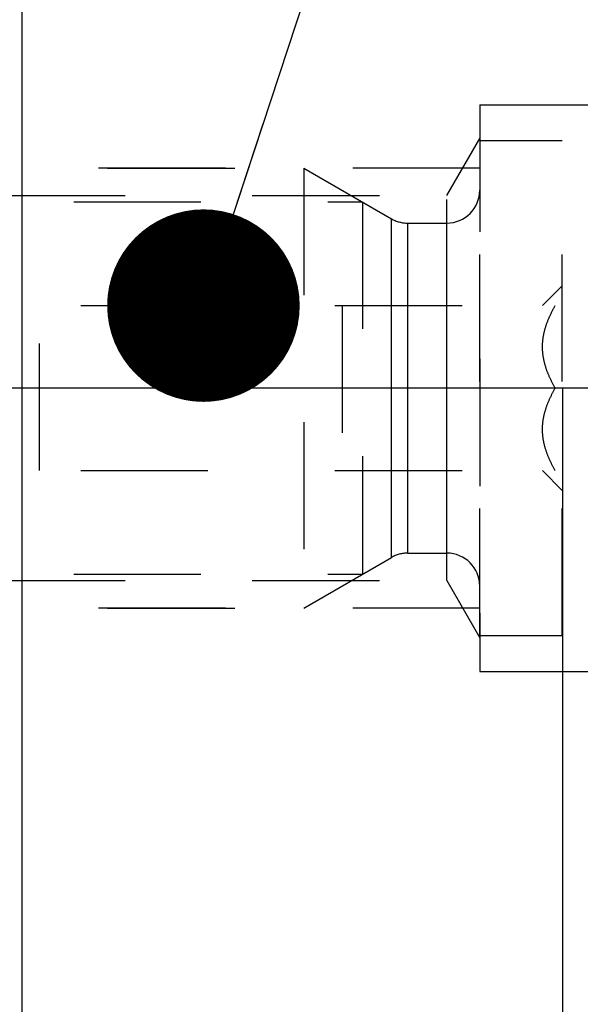
# Model space of a CAD drawing. Units: millimetres. Extents: x 0 to 420, y 0 to 297.
# Drawn here: x 203 to 213, y 150 to 168 of the extents above; entities that cross this region are included whole.
import ezdxf
from ezdxf.enums import TextEntityAlignment as Align

# ---------------------------------------------------------------- set-up
doc = ezdxf.new("R2010")
doc.units = ezdxf.units.MM
doc.header["$LTSCALE"] = 23.1
doc.linetypes.add('CENTER', pattern=[0.6, 0.375, -0.075, 0.075, -0.075])
doc.linetypes.add('HIDDEN', pattern=[0.2, 0.1, -0.1])
doc.layers.get('0').update_dxf_attribs({"linetype": 'CONTINUOUS'})
for name, color, linetype in [('30252541_HP_AXIS', 7, 'CONTINUOUS'), ('30252541_HP_CL', 7, 'CONTINUOUS'), ('30252541_HP_HL', 7, 'CONTINUOUS'), ('30261626_DIM', 7, 'CONTINUOUS'), ('30338342_AXIS', 7, 'CONTINUOUS'), ('30338342_CL', 7, 'CONTINUOUS'), ('30338342_DIM', 7, 'CONTINUOUS'), ('30338342_HL', 7, 'CONTINUOUS'), ('606464563-000-00-ED1_CL', 7, 'CONTINUOUS')]:
    doc.layers.add(name, color=color, linetype=linetype)
doc.styles.get("Standard").update_dxf_attribs({"font": 'TXT.SHX', "width": 0.7})
doc.styles.add('TEXTSTYLE_3', font='gdt', dxfattribs={"width": 0.7})
doc.dimstyles.new('DIMSTYLE_3', dxfattribs={"dimtxt": 3.5, "dimasz": 3.5, "dimexe": 0.18, "dimexo": 0.0625, "dimgap": 0.09, "dimtad": 1, "dimdec": 3, "dimdsep": 46, "dimtxsty": 'STANDARD', "dimblk": '_FILLED', "dimblk1": '_FILLED', "dimblk2": '_FILLED', "dimcen": 0.09, "dimclrt": 2, "dimadec": 0, "dimazin": 0, "dimtp": 0.1, "dimtm": 0.1, "dimtfac": 1, "dimtdec": 3, "dimtofl": 0, "dimtmove": 0, "dimatfit": 3, "dimldrblk": '_FILLED', "dimfxl": 1, "dimtolj": 1, "dimarcsym": 0})
doc.dimstyles.new('DIMSTYLE_5', dxfattribs={"dimtxt": 3.5, "dimasz": 3.5, "dimexe": 0.18, "dimexo": 0.0625, "dimgap": 0.09, "dimtad": 1, "dimdec": 3, "dimdsep": 46, "dimtxsty": 'STANDARD', "dimblk": '_FILLED', "dimblk1": '_FILLED', "dimblk2": '_FILLED', "dimcen": 0.09, "dimclrt": 2, "dimadec": 0, "dimazin": 0, "dimtp": 0.15, "dimtm": 0.15, "dimtfac": 1, "dimtdec": 3, "dimtofl": 0, "dimtmove": 0, "dimatfit": 3, "dimldrblk": '_FILLED', "dimfxl": 1, "dimtolj": 1, "dimarcsym": 0})
doc.dimstyles.get("Standard").update_dxf_attribs({"dimtxt": 3.5, "dimasz": 3.5, "dimexe": 0.18, "dimexo": 0.0625, "dimgap": 0.09, "dimtad": 1, "dimdec": 3, "dimdsep": 46, "dimtxsty": 'STANDARD', "dimblk": '_FILLED', "dimblk1": '_FILLED', "dimblk2": '_FILLED', "dimcen": 0.09, "dimclrt": 2, "dimadec": 0, "dimazin": 0, "dimtol": 1, "dimtp": 0.005, "dimtm": 0.005, "dimtfac": 1, "dimtdec": 3, "dimtofl": 0, "dimtmove": 0, "dimatfit": 3, "dimldrblk": '_FILLED', "dimfxl": 1, "dimtolj": 1, "dimarcsym": 0})

# ---------------------------------------------------------------- blocks, each defined once
blk = doc.blocks.new('_FILLED')
at = {"color": 0, "linetype": 'BYBLOCK'}
blk.add_solid([(0, 0), (-1, 0.125), (-1, -0.125)], dxfattribs=at)
blk = doc.blocks.new('*D2')
at = {"layer": '30261626_DIM', "color": 3, "linetype": 'CONTINUOUS'}
for p, q in [((212.915, 161.22), (212.915, 99.735)), ((222.915, 161.232), (222.915, 99.735)), ((217.915, 101.235), (181.52, 101.235)), ((212.915, 101.235), (217.915, 101.235)), ((222.915, 101.235), (217.915, 101.235))]:
    blk.add_line(p, q, dxfattribs=at)
at = {"layer": '30261626_DIM', "color": 3, "linetype": 'CONTINUOUS', "xscale": 3.5, "yscale": 3.5, "zscale": 3.5, "rotation": 180}
blk.add_blockref('_FILLED', (212.915, 101.235), dxfattribs=at)
at = {"layer": '30261626_DIM', "color": 3, "linetype": 'CONTINUOUS', "xscale": 3.5, "yscale": 3.5, "zscale": 3.5}
blk.add_blockref('_FILLED', (222.915, 101.235), dxfattribs=at)
at = {"layer": '30261626_DIM', "color": 2, "linetype": 'CONTINUOUS'}
for s, width, p in [('10', 0.678571, (212.437, 102.11)), ('VERSTELLWEG', 0.80303, (212.437, 95.985))]:
    blk.add_text(s, height=3.5, dxfattribs=dict(at, width=width)).set_placement(p, align=Align.RIGHT)
blk = doc.blocks.new('*D5')
at = {"layer": '30338342_DIM', "color": 3, "linetype": 'CONTINUOUS'}
for p, q in [((212.915, 160.948), (212.915, 89.735)), ((253.915, 151.631), (253.915, 89.735)), ((212.915, 91.235), (233.415, 91.235)), ((253.915, 91.235), (233.415, 91.235))]:
    blk.add_line(p, q, dxfattribs=at)
at = {"layer": '30338342_DIM', "color": 3, "linetype": 'CONTINUOUS', "xscale": 3.5, "yscale": 3.5, "zscale": 3.5, "rotation": 180}
blk.add_blockref('_FILLED', (212.915, 91.235), dxfattribs=at)
at = {"layer": '30338342_DIM', "color": 3, "linetype": 'CONTINUOUS', "xscale": 3.5, "yscale": 3.5, "zscale": 3.5}
blk.add_blockref('_FILLED', (253.915, 91.235), dxfattribs=at)
at = {"layer": '30338342_DIM', "color": 2, "linetype": 'CONTINUOUS', "width": 0.678571}
blk.add_text('41', height=3.5, dxfattribs=at).set_placement((233.415, 92.11), align=Align.CENTER)
blk = doc.blocks.new('*D10')
at = {"layer": '30338342_DIM', "color": 3, "linetype": 'CONTINUOUS'}
for p, q in [((203.09, 177.235), (290.415, 177.235)), ((288.915, 177.235), (288.915, 161.235)), ((288.915, 145.235), (288.915, 161.235)), ((203.09, 145.235), (290.415, 145.235))]:
    blk.add_line(p, q, dxfattribs=at)
at = {"layer": '30338342_DIM', "color": 3, "linetype": 'CONTINUOUS', "xscale": 3.5, "yscale": 3.5, "zscale": 3.5}
for p, rotation in [((288.915, 177.235), 90), ((288.915, 145.235), 270)]:
    blk.add_blockref('_FILLED', p, dxfattribs=dict(at, rotation=rotation))
at = {"layer": '30338342_DIM', "color": 2, "linetype": 'CONTINUOUS', "width": 0.75}
blk.add_text('32', height=3.5, rotation=90, dxfattribs=at).set_placement((288.04, 163.569), align=Align.CENTER)
at = {"layer": '30338342_DIM', "color": 2, "linetype": 'CONTINUOUS', "style": 'TEXTSTYLE_3'}
blk.add_text('n', height=3.5, rotation=90, dxfattribs=at).set_placement((288.04, 158.61), align=Align.CENTER)

msp = doc.modelspace()

# ---------------------------------------------------------------- linework, layer by layer
at = {"layer": '30252541_HP_AXIS', "color": 3, "linetype": 'CENTER'}
for p, q in [((208.9146, 161.2354), (203.4146, 161.2354)), ((215.9146, 161.2354), (212.7866, 161.2354))]:
    msp.add_line(p, q, dxfattribs=at)
at = {"layer": '30252541_HP_CL', "color": 9, "linetype": 'CONTINUOUS'}
for p, q in [((209.8074, 158.155), (209.8074, 164.3158)), ((210.1074, 158.2354), (210.1074, 164.2354)), ((210.8146, 158.2354), (210.8146, 164.2354))]:
    msp.add_line(p, q, dxfattribs=at)
at = {"layer": '30252541_HP_HL', "color": 6, "linetype": 'HIDDEN'}
for p, q in [((211.4146, 165.7354), (212.9146, 165.7354)), ((211.4146, 156.7354), (211.4146, 165.7354)), ((212.9146, 156.7354), (212.9146, 165.7354)), ((200.0296, 165.2354), (208.2146, 165.2354)), ((208.2146, 165.2354), (209.8074, 164.3158)), ((208.2146, 165.2354), (208.2146, 157.2354)), ((199.4146, 164.6204), (209.2798, 164.6204)), ((209.2798, 164.6204), (209.2798, 157.8504)), ((210.1074, 164.2354), (210.8146, 164.2354)), ((212.5546, 162.7354), (212.9146, 163.0954)), ((199.5425, 162.7354), (212.7866, 162.7354)), ((203.4146, 159.7354), (203.4146, 162.7354)), ((208.9146, 162.7354), (208.9146, 159.7354)), ((199.5425, 161.2354), (203.4146, 161.2354)), ((212.7866, 161.2354), (208.9146, 161.2354)), ((199.5425, 159.7354), (212.7866, 159.7354)), ((212.5546, 159.7354), (212.9146, 159.3754)), ((208.2146, 157.2354), (209.8074, 158.155)), ((210.1074, 158.2354), (210.8146, 158.2354)), ((199.4146, 157.8504), (209.2798, 157.8504)), ((200.0296, 157.2354), (208.2146, 157.2354)), ((211.4146, 156.7354), (212.9146, 156.7354))]:
    msp.add_line(p, q, dxfattribs=at)
for centre, start, end in [((210.8146, 164.8354), 270, 360), ((210.1074, 164.8354), 240, 270), ((210.1074, 157.6354), 90, 120), ((210.8146, 157.6354), 0, 90)]:
    msp.add_arc(centre, 0.6, start, end, dxfattribs=at)
for points, knots in [([(212.7866, 161.2354), (212.7531, 161.2935), (212.6906, 161.4117), (212.6156, 161.5968), (212.5662, 161.7888), (212.5488, 161.9854), (212.5662, 162.182), (212.6156, 162.374), (212.6906, 162.5591), (212.7531, 162.6773), (212.7866, 162.7354)], [0, 0, 0, 0, 0.1268101, 0.2523261, 0.3765787, 0.5, 0.6234213, 0.7476738, 0.8731898, 1, 1, 1, 1]), ([(212.7866, 159.7354), (212.7531, 159.7935), (212.6906, 159.9117), (212.6156, 160.0968), (212.5662, 160.2888), (212.5488, 160.4854), (212.5662, 160.682), (212.6156, 160.874), (212.6906, 161.0591), (212.7531, 161.1773), (212.7866, 161.2354)], [0, 0, 0, 0, 0.1268103, 0.2523263, 0.3765789, 0.5000001, 0.6234213, 0.7476738, 0.8731898, 1, 1, 1, 1])]:
    msp.add_open_spline(points, degree=3, knots=knots, dxfattribs=at)
at = {"layer": '30338342_AXIS', "color": 3, "linetype": 'CENTER'}
msp.add_line((258.9146, 161.2354), (67.1646, 161.2354), dxfattribs=at)
at = {"layer": '30338342_CL', "color": 7, "linetype": 'CONTINUOUS'}
msp.add_line((203.0897, 177.2354), (203.0897, 145.2354), dxfattribs=at)
at = {"layer": '30338342_HL', "color": 6, "linetype": 'HIDDEN'}
for p, q in [((211.4146, 166.3854), (222.9146, 166.3854)), ((211.4146, 166.3854), (211.4146, 156.0854)), ((210.8146, 164.7354), (211.4146, 165.7746)), ((211.4146, 165.2354), (196.9146, 165.2354)), ((193.4193, 164.7354), (210.8146, 164.7354)), ((210.8146, 157.7354), (210.8146, 164.7354)), ((193.4193, 157.7354), (210.8146, 157.7354)), ((210.8146, 157.7354), (211.4146, 156.6962)), ((211.4146, 157.2354), (196.9146, 157.2354)), ((211.4146, 156.0854), (222.9146, 156.0854))]:
    msp.add_line(p, q, dxfattribs=at)

# ---------------------------------------------------------------- dimensions: what is measured, and where the dimension line sits
at = {"layer": '30261626_DIM', "color": 3, "linetype": 'CONTINUOUS'}
dim = msp.add_linear_dim(base=(222.9146, 101.2354), p1=(212.9146, 161.2197), p2=(222.9146, 161.232), text='<>\\PVERSTELLWEG', dimstyle='DIMSTYLE_3', dxfattribs=at)
dim.commit()
dim.dimension.update_dxf_attribs({"geometry": '*D2', "text_midpoint": (179.1448, 100.7979), "dimtype": 160})
at = {"layer": '30338342_DIM', "color": 3, "linetype": 'CONTINUOUS'}
dim = msp.add_linear_dim(base=(288.9146, 177.2354), p1=(203.0897, 145.2354), p2=(203.0897, 177.2354), angle=90, text='%%c<>', dimstyle='DIMSTYLE_5', dxfattribs=at)
dim.commit()
dim.dimension.update_dxf_attribs({"geometry": '*D10', "text_midpoint": (287.4004, 159.019), "dimtype": 160})
dim = msp.add_linear_dim(base=(253.9146, 91.2354), p1=(212.9146, 160.9482), p2=(253.9146, 151.6307), dimstyle='DIMSTYLE_5', dxfattribs=at)
dim.commit()
dim.dimension.update_dxf_attribs({"geometry": '*D5', "text_midpoint": (231.0396, 93.8604), "dimtype": 160})

# ---------------------------------------------------------------- leaders
at = {"layer": '606464563-000-00-ED1_CL', "color": 3, "linetype": 'CONTINUOUS'}
msp.add_leader([(206.3916, 162.7354), (215.8102, 191.4161)], dimstyle='STANDARD', override={"dimtad": 0, "dimldrblk": 'DOT'}, dxfattribs=at)

doc.saveas('drawing.dxf')
